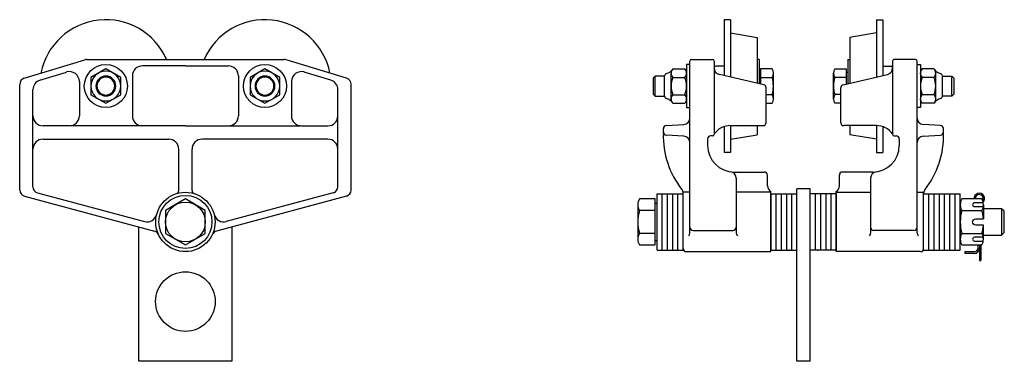
# Model space of a CAD drawing. Extents: x 3.5 to 22.1, y -1.5 to 4.9.
import ezdxf

# ---------------------------------------------------------------- set-up
doc = ezdxf.new("R2010")
doc.units = 0
doc.header["$LTSCALE"] = 0.5
doc.header["$MEASUREMENT"] = 0
doc.layers.add('WHEEL', color=8, linetype='CONTINUOUS')

msp = doc.modelspace()

# ---------------------------------------------------------------- linework, layer by layer
at = {"layer": 'WHEEL'}
for p, q in [((16.926, 4.921), (16.806, 4.921)), ((16.806, 4.921), (16.806, 3.87)), ((16.926, 4.921), (16.926, 3.842)), ((19.676, 4.921), (19.796, 4.921)), ((19.676, 4.921), (19.676, 3.842)), ((19.796, 4.921), (19.796, 3.87)), ((16.926, 4.671), (17.426, 4.587)), ((19.676, 4.671), (19.176, 4.587)), ((17.426, 4.587), (17.426, 3.725)), ((19.176, 4.587), (19.176, 3.725)), ((3.605, 3.817), (4.746, 4.166)), ((4.781, 4.171), (8.509, 4.171)), ((9.685, 3.817), (8.544, 4.166)), ((16.158, 0.897), (16.158, 4.14)), ((16.189, 4.171), (16.587, 4.171)), ((16.618, 4.14), (16.618, 4.077)), ((17.465, 4.171), (17.426, 4.171)), ((17.465, 4.171), (17.465, 3.716)), ((19.136, 4.171), (19.176, 4.171)), ((19.136, 4.171), (19.136, 3.716)), ((19.983, 4.14), (19.983, 4.077)), ((20.412, 4.171), (20.014, 4.171)), ((20.443, 0.897), (20.443, 4.14)), ((3.903, 3.782), (4.403, 3.935)), ((6.645, 4.051), (5.835, 4.051)), ((6.645, 4.051), (7.455, 4.051)), ((9.387, 3.782), (8.887, 3.935)), ((15.806, 3.427), (15.806, 3.915)), ((15.84, 3.996), (16.062, 3.996)), ((16.096, 3.915), (16.096, 3.427)), ((16.096, 3.905), (16.096, 3.436)), ((16.096, 3.905), (16.096, 3.436)), ((16.618, 4.077), (16.618, 2.835)), ((16.806, 4.046), (16.648, 4.046)), ((16.806, 4.046), (16.806, 3.87)), ((17.492, 3.93), (17.465, 3.93)), ((17.492, 3.995), (17.492, 3.833)), ((17.711, 3.995), (17.492, 3.995)), ((17.733, 3.427), (17.733, 3.914)), ((18.868, 3.427), (18.868, 3.914)), ((18.89, 3.995), (19.109, 3.995)), ((19.109, 3.995), (19.109, 3.833)), ((19.109, 3.93), (19.136, 3.93)), ((19.796, 4.046), (19.796, 3.87)), ((19.796, 4.046), (19.953, 4.046)), ((19.983, 4.077), (19.983, 2.835)), ((20.506, 3.915), (20.506, 3.427)), ((20.506, 3.905), (20.506, 3.436)), ((20.506, 3.905), (20.506, 3.436)), ((20.762, 3.996), (20.54, 3.996)), ((20.796, 3.427), (20.796, 3.915)), ((4.645, 3.756), (4.645, 3.111)), ((5.645, 3.861), (5.645, 3.111)), ((7.645, 3.861), (7.645, 3.111)), ((8.645, 3.756), (8.645, 3.111)), ((15.503, 3.858), (15.465, 3.821)), ((15.465, 3.821), (15.465, 3.521)), ((15.503, 3.483), (15.503, 3.858)), ((15.681, 3.858), (15.503, 3.858)), ((15.681, 3.48), (15.681, 3.862)), ((15.84, 3.833), (16.062, 3.833)), ((17.552, 3.696), (16.715, 3.891)), ((17.492, 3.833), (17.711, 3.833)), ((17.492, 3.833), (17.492, 3.71)), ((19.109, 3.833), (18.89, 3.833)), ((19.05, 3.696), (19.887, 3.891)), ((19.109, 3.833), (19.109, 3.71)), ((20.762, 3.833), (20.54, 3.833)), ((20.921, 3.48), (20.921, 3.862)), ((20.921, 3.858), (21.099, 3.858)), ((21.099, 3.858), (21.136, 3.821)), ((21.099, 3.483), (21.099, 3.858)), ((21.136, 3.821), (21.136, 3.521)), ((3.52, 1.712), (3.52, 3.702)), ((3.77, 1.774), (3.77, 3.603)), ((9.52, 1.774), (9.52, 3.603)), ((9.77, 1.712), (9.77, 3.702)), ((17.598, 2.986), (17.598, 3.637)), ((19.003, 2.986), (19.003, 3.637)), ((15.465, 3.521), (15.503, 3.483)), ((15.503, 3.483), (15.681, 3.483)), ((15.84, 3.508), (16.062, 3.508)), ((15.84, 3.346), (16.062, 3.346)), ((17.598, 3.509), (17.711, 3.509)), ((17.598, 3.346), (17.711, 3.346)), ((19.003, 3.509), (18.89, 3.509)), ((19.003, 3.346), (18.89, 3.346)), ((20.762, 3.508), (20.54, 3.508)), ((20.762, 3.346), (20.54, 3.346)), ((21.099, 3.483), (20.921, 3.483)), ((21.136, 3.521), (21.099, 3.483)), ((4.455, 2.921), (3.96, 2.921)), ((6.645, 2.921), (4.475, 2.921)), ((6.645, 2.921), (8.815, 2.921)), ((8.835, 2.921), (9.33, 2.921)), ((15.659, 2.784), (15.659, 2.869)), ((15.659, 2.778), (15.659, 2.869)), ((15.659, 2.806), (15.659, 2.869)), ((15.716, 2.929), (16.044, 2.946)), ((16.618, 2.895), (16.618, 2.762)), ((16.806, 2.907), (16.806, 2.421)), ((16.923, 2.926), (17.538, 2.926)), ((16.926, 2.926), (16.926, 2.421)), ((17.426, 2.926), (17.426, 2.754)), ((19.678, 2.926), (19.063, 2.926)), ((19.176, 2.926), (19.176, 2.754)), ((19.676, 2.926), (19.676, 2.421)), ((19.796, 2.907), (19.796, 2.421)), ((19.983, 2.895), (19.983, 2.762)), ((20.885, 2.929), (20.557, 2.946)), ((20.942, 2.784), (20.942, 2.869)), ((20.942, 2.778), (20.942, 2.869)), ((20.942, 2.806), (20.942, 2.869)), ((3.96, 2.671), (6.33, 2.671)), ((9.33, 2.671), (6.96, 2.671)), ((16.045, 2.728), (15.715, 2.747)), ((16.493, 2.671), (16.493, 2.551)), ((16.587, 2.731), (16.553, 2.731)), ((16.926, 2.671), (17.426, 2.754)), ((19.676, 2.671), (19.176, 2.754)), ((20.014, 2.731), (20.048, 2.731)), ((20.108, 2.671), (20.108, 2.551)), ((20.556, 2.728), (20.886, 2.747)), ((6.52, 1.703), (6.52, 2.481)), ((6.77, 1.703), (6.77, 2.481)), ((16.926, 2.421), (16.806, 2.421)), ((19.676, 2.421), (19.796, 2.421)), ((16.993, 2.051), (17.563, 2.051)), ((19.608, 2.051), (19.038, 2.051)), ((17.033, 1.936), (17.033, 0.897)), ((17.623, 1.791), (17.623, 1.991)), ((18.978, 1.791), (18.978, 1.991)), ((19.568, 1.936), (19.568, 0.897)), ((17.683, 0.551), (17.683, 1.687)), ((18.176, -1.514), (18.176, 1.736)), ((18.426, 1.736), (18.176, 1.736)), ((18.426, -1.514), (18.426, 1.736)), ((18.918, 0.551), (18.918, 1.687)), ((3.609, 1.596), (6.06, 0.939)), ((3.859, 1.659), (5.873, 1.119)), ((9.681, 1.596), (7.23, 0.939)), ((9.431, 1.659), (7.417, 1.119)), ((15.541, 0.58), (15.541, 1.642)), ((15.541, 1.642), (16.033, 1.642)), ((15.639, 0.58), (15.639, 1.642)), ((15.738, 0.58), (15.738, 1.642)), ((15.836, 0.58), (15.836, 1.642)), ((15.935, 0.58), (15.935, 1.642)), ((16.033, 0.611), (16.033, 1.65)), ((16.033, 0.58), (16.033, 1.642)), ((16.158, 1.671), (16.035, 1.671)), ((17.683, 1.671), (17.048, 1.671)), ((17.683, 1.642), (18.176, 1.642)), ((17.683, 1.642), (17.683, 0.58)), ((17.782, 1.642), (17.782, 0.58)), ((17.88, 1.642), (17.88, 0.58)), ((17.979, 1.642), (17.979, 0.58)), ((18.077, 1.642), (18.077, 0.58)), ((18.918, 1.642), (18.426, 1.642)), ((18.524, 1.642), (18.524, 0.58)), ((18.623, 1.642), (18.623, 0.58)), ((18.721, 1.642), (18.721, 0.58)), ((18.82, 1.642), (18.82, 0.58)), ((18.918, 1.671), (19.553, 1.671)), ((18.918, 1.642), (18.918, 0.58)), ((20.443, 1.671), (20.566, 1.671)), ((20.568, 0.611), (20.568, 1.65)), ((20.568, 1.642), (21.258, 1.642)), ((20.568, 0.58), (20.568, 1.642)), ((20.667, 0.58), (20.667, 1.642)), ((20.765, 0.58), (20.765, 1.642)), ((20.864, 0.58), (20.864, 1.642)), ((20.962, 0.58), (20.962, 1.642)), ((21.061, 0.58), (21.061, 1.642)), ((21.159, 0.58), (21.159, 1.642)), ((21.258, 0.58), (21.258, 1.642)), ((16.218, 0.951), (16.973, 0.951)), ((20.383, 0.951), (19.628, 0.951)), ((15.541, 0.58), (16.033, 0.58)), ((16.033, 0.611), (16.033, 0.58)), ((17.683, 0.58), (18.176, 0.58)), ((18.918, 0.58), (18.426, 0.58)), ((20.568, 0.58), (21.258, 0.58)), ((21.587, 0.678), (21.587, 0.612)), ((21.587, 0.635), (21.587, 0.612)), ((21.618, 0.678), (21.618, 0.386)), ((21.649, 0.678), (21.649, 0.386)), ((16.093, 0.551), (17.683, 0.551)), ((20.508, 0.551), (18.918, 0.551)), ((21.347, 0.55), (21.347, 0.518)), ((21.524, 0.55), (21.347, 0.55)), ((21.524, 0.518), (21.347, 0.518)), ((21.618, 0.386), (21.649, 0.386)), ((18.426, -1.514), (18.176, -1.514))]:
    msp.add_line(p, q, dxfattribs=at)
for points in [[(5.426, 3.833), (5.145, 3.996), (4.864, 3.833), (4.864, 3.508), (5.145, 3.346), (5.426, 3.508)], [(8.426, 3.833), (8.145, 3.996), (7.864, 3.833), (7.864, 3.508), (8.145, 3.346), (8.426, 3.508)], [(16.096, 3.265), (16.158, 3.265), (16.158, 4.077), (16.096, 4.077)], [(20.506, 3.265), (20.443, 3.265), (20.443, 4.077), (20.506, 4.077)], [(7.02, 1.327), (6.645, 1.544), (6.27, 1.327), (6.27, 0.894), (6.645, 0.678), (7.02, 0.894)]]:
    msp.add_lwpolyline(points, close=True, dxfattribs=at)
for points in [[(5.426, 3.671, 1), (4.864, 3.671, 1)], [(8.426, 3.671, 1), (7.864, 3.671, 1)], [(5.333, 3.671, 1), (4.958, 3.671, 1)], [(5.314, 3.671, 1), (4.976, 3.671, 1)], [(8.333, 3.671, 1), (7.958, 3.671, 1)], [(8.314, 3.671, 1), (7.976, 3.671, 1)], [(21.666, 1.544), (21.287, 1.544, 0.267949), (21.287, 1.327), (21.666, 1.327, 0.267949)], [(15.206, 0.678), (15.504, 0.678), (15.504, 0.894), (15.206, 0.894, 0.267949)]]:
    msp.add_lwpolyline(points, format="xyb", close=True, dxfattribs=at)
for points in [[(15.504, 1.327), (15.504, 1.544), (15.206, 1.544, 0.267949), (15.206, 1.327)], [(15.504, 0.894), (15.504, 1.327), (15.206, 1.327, 0.133975), (15.206, 0.894)], [(21.287, 1.327, 0.133975), (21.287, 0.894), (21.666, 0.894, 0.052408), (21.695, 1.05), (21.549, 1.05, -1), (21.549, 1.171), (21.695, 1.171, 0.052408), (21.666, 1.327)], [(21.692, 1.472), (21.526, 1.472, 1), (21.526, 1.399), (21.692, 1.399)], [(21.287, 0.894, 0.267949), (21.287, 0.678), (21.666, 0.678, 0.267949), (21.666, 0.894)], [(21.692, 0.823), (21.526, 0.823, 1), (21.526, 0.75), (21.692, 0.75)]]:
    msp.add_lwpolyline(points, format="xyb", dxfattribs=at)
for points in [[(15.177, 1.436), (15.177, 0.786)], [(15.504, 0.764), (15.541, 0.764), (15.541, 1.457), (15.504, 1.457)], [(21.258, 1.436), (21.258, 0.786)], [(21.695, 1.436), (21.695, 1.171)], [(21.695, 0.861), (22.039, 0.861), (22.089, 0.911), (22.089, 1.311), (22.039, 1.361), (21.695, 1.361)], [(22.039, 1.361), (22.039, 0.861)], [(7.52, 1.017), (7.52, -1.514), (5.77, -1.514), (5.77, 1.017)], [(21.695, 0.786), (21.695, 1.05)]]:
    msp.add_lwpolyline(points, dxfattribs=at)
for centre, radius in [((5.145, 3.671), 0.406), ((8.145, 3.671), 0.406), ((6.645, 1.111), 0.56), ((6.645, 1.111), 0.5), ((6.645, 1.111), 0.375), ((6.645, -0.389), 0.562)]:
    msp.add_circle(centre, radius, dxfattribs=at)
for centre, radius, start, end in [((5.145, 3.671), 1.25, 23.5783, 168.8429), ((8.145, 3.671), 1.25, 11.1571, 156.4217), ((4.781, 4.051), 0.12, 90, 107), ((8.509, 4.051), 0.12, 73, 90), ((16.189, 4.14), 0.0312, 90, 180), ((16.587, 4.14), 0.0312, 0, 90), ((20.014, 4.14), 0.0312, 90, 180), ((20.412, 4.14), 0.0312, 0, 90), ((4.458, 3.756), 0.188, 0, 107), ((5.835, 3.861), 0.19, 90, 180), ((7.455, 3.861), 0.19, 360, 90), ((8.833, 3.756), 0.188, 73, 180), ((15.728, 3.862), 0.0469, 101.4151, 180), ((15.684, 4.076), 0.172, 281.4151, 327.4694), ((15.919, 3.915), 0.114, 134.4477, 225.5523), ((15.982, 3.915), 0.114, 314.4477, 45.5523), ((16.648, 4.016), 0.03, 90, 180), ((16.743, 4.013), 0.125, 180, 256.8705), ((17.571, 3.914), 0.162, 330, 30), ((19.03, 3.914), 0.162, 150, 210), ((19.858, 4.013), 0.125, 283.1295, 0), ((19.953, 4.016), 0.03, 0, 90), ((20.619, 3.915), 0.114, 134.4477, 225.5523), ((20.682, 3.915), 0.114, 314.4477, 45.5523), ((20.917, 4.076), 0.172, 212.5306, 258.5849), ((20.874, 3.862), 0.0469, 0, 78.5849), ((3.64, 3.702), 0.12, 107, 180), ((3.958, 3.603), 0.188, 107, 180), ((9.333, 3.603), 0.188, 0, 73), ((9.65, 3.702), 0.12, 0, 73), ((16.21, 3.671), 0.404, 156.2875, 203.7125), ((15.692, 3.671), 0.404, 336.2875, 23.7125), ((17.117, 3.671), 0.616, 344.7385, 15.2615), ((19.484, 3.671), 0.616, 164.7385, 195.2615), ((20.91, 3.671), 0.404, 156.2875, 203.7125), ((20.392, 3.671), 0.404, 336.2875, 23.7125), ((17.538, 3.637), 0.06, 0, 76.8705), ((19.063, 3.637), 0.06, 103.1295, 180), ((15.728, 3.48), 0.0469, 180, 256.9063), ((15.674, 3.252), 0.188, 34.4047, 76.9063), ((15.919, 3.427), 0.114, 134.4477, 225.5523), ((15.982, 3.427), 0.114, 314.4477, 45.5523), ((17.571, 3.427), 0.162, 330, 30), ((19.03, 3.427), 0.162, 150, 210), ((20.619, 3.427), 0.114, 134.4477, 225.5523), ((20.682, 3.427), 0.114, 314.4477, 45.5523), ((20.927, 3.252), 0.188, 103.0937, 145.5953), ((20.874, 3.48), 0.0469, 283.0937, 0), ((3.96, 3.111), 0.19, 180, 270), ((4.455, 3.111), 0.19, 270.0001, 0), ((5.835, 3.111), 0.19, 180, 270), ((7.455, 3.111), 0.19, 270, 360), ((8.835, 3.111), 0.19, 180, 269.9999), ((9.33, 3.111), 0.19, 270, 360), ((16.038, 3.065), 0.12, 272.8295, 360), ((17.538, 2.986), 0.06, 270, 0), ((19.063, 2.986), 0.06, 180, 270), ((20.563, 3.065), 0.12, 180, 267.1705), ((15.719, 2.869), 0.06, 92.8237, 180), ((15.719, 2.806), 0.06, 180, 266.8237), ((16.923, 2.551), 0.375, 90, 144.4229), ((19.678, 2.551), 0.375, 35.5771, 90), ((20.882, 2.869), 0.06, 0, 87.1763), ((20.882, 2.806), 0.06, 273.1763, 360), ((3.96, 2.481), 0.19, 90, 180), ((6.33, 2.481), 0.19, 0, 90), ((6.96, 2.481), 0.19, 90, 180), ((9.33, 2.481), 0.19, 360, 90), ((17.283, 2.731), 1.625, 178.3448, 218.27), ((16.038, 2.608), 0.12, 360, 86.8172), ((16.553, 2.671), 0.06, 90, 180), ((16.587, 2.762), 0.0312, 270, 0), ((20.014, 2.762), 0.0312, 180, 270), ((20.048, 2.671), 0.06, 0, 90), ((20.563, 2.608), 0.12, 93.1828, 180), ((19.318, 2.731), 1.625, 321.73, 1.6552), ((16.993, 2.551), 0.5, 180, 270), ((19.608, 2.551), 0.5, 270, 0), ((16.913, 1.936), 0.12, 0, 83.9821), ((17.563, 1.991), 0.06, 0, 90), ((19.038, 1.991), 0.06, 90, 180), ((19.688, 1.936), 0.12, 96.0179, 180), ((3.64, 1.712), 0.12, 180, 255), ((3.89, 1.774), 0.12, 180, 255), ((6.46, 1.703), 0.06, 287.3608, 0), ((6.83, 1.703), 0.06, 180, 252.6392), ((9.4, 1.774), 0.12, 285, 0), ((9.65, 1.712), 0.12, 285, 0), ((15.913, 1.65), 0.12, 0, 38.27), ((17.743, 1.791), 0.12, 180, 240), ((18.858, 1.791), 0.12, 300, 0), ((20.688, 1.65), 0.12, 141.73, 180), ((21.618, 1.55), 0.1, 316.348, 182.6935), ((21.618, 1.55), 0.075, 328.2927, 183.5924), ((5.922, 1.3), 0.188, 255, 345.3505), ((7.368, 1.3), 0.188, 194.6495, 285), ((6.029, 0.823), 0.12, 24.9974, 75), ((7.261, 0.823), 0.12, 105, 155.0026), ((16.218, 1.011), 0.06, 180, 270), ((16.973, 1.011), 0.06, 270, 0), ((19.628, 1.011), 0.06, 180, 270), ((20.383, 1.011), 0.06, 270, 0), ((16.098, 0.897), 0.06, 309.7926, 0), ((17.093, 0.897), 0.06, 180, 230.2074), ((19.508, 0.897), 0.06, 309.7926, 0), ((20.503, 0.897), 0.06, 180, 230.2074), ((16.093, 0.611), 0.06, 180, 270), ((20.508, 0.611), 0.06, 270, 0), ((21.524, 0.612), 0.0938, 270, 0), ((21.524, 0.612), 0.0625, 270, 0)]:
    msp.add_arc(centre, radius, start, end, dxfattribs=at)
for p in [(15.918, 0.58), (16.033, 0.58), (18.029, 0.58), (18.572, 0.58)]:
    msp.add_point(p, dxfattribs=at)

doc.saveas('drawing.dxf')
